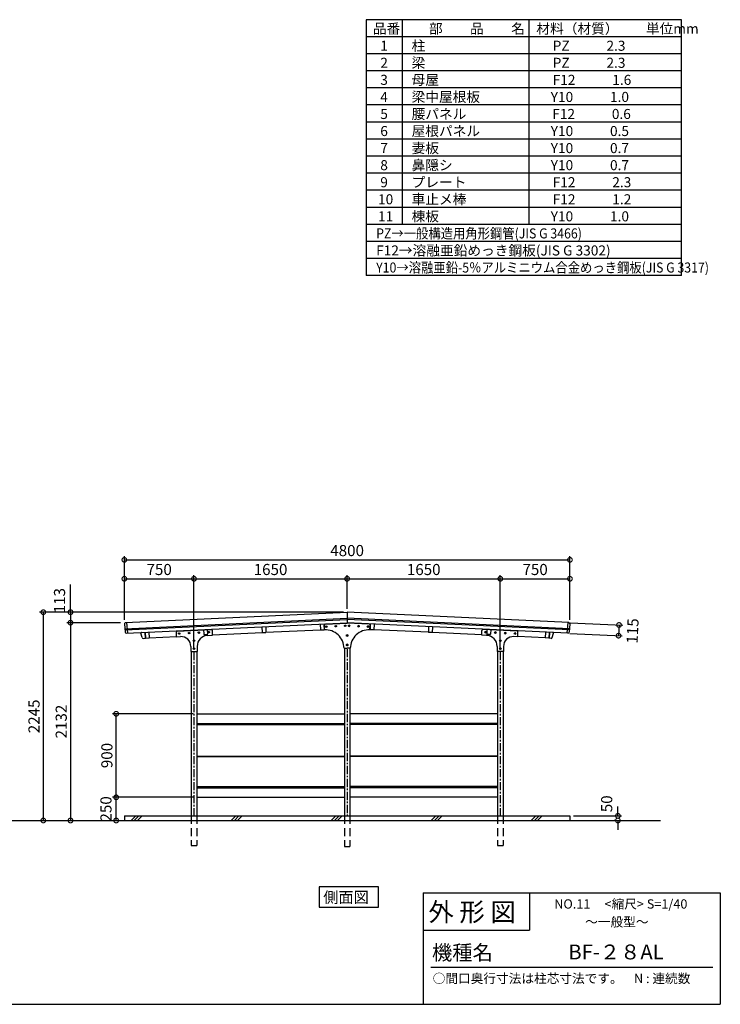
# Model space of a CAD drawing. Extents: x 129 to 16296, y 264 to 11007.
# Drawn here: x 8749 to 16296, y 264 to 10875 of the extents above; entities that cross this region are included whole.
import ezdxf

# ---------------------------------------------------------------- set-up
doc = ezdxf.new("R2010")
doc.units = 0
doc.header["$LTSCALE"] = 7
doc.linetypes.add('CENTER', pattern=[2, 1.25, -0.25, 0.25, -0.25])
doc.linetypes.add('HIDDEN', pattern=[0.375, 0.25, -0.125])
doc.layers.get('0').update_dxf_attribs({"linetype": 'CONTINUOUS'})
doc.layers.get('DEFPOINTS').update_dxf_attribs({"linetype": 'CONTINUOUS'})
for name, color, linetype in [('センター', 3, 'CENTER'), ('仕様書枠', 230, 'CONTINUOUS'), ('寸法', 4, 'CONTINUOUS'), ('文字', 7, 'CONTINUOUS'), ('点線', 2, 'HIDDEN'), ('細線', 5, 'CONTINUOUS'), ('部品1', 7, 'CONTINUOUS'), ('Ｇ．Ｌ', 30, 'CONTINUOUS')]:
    doc.layers.add(name, color=color, linetype=linetype)
doc.styles.add('MSGOTHIC', font='MS PGothic.ttf')
doc.styles.get("Standard").update_dxf_attribs({"font": 'ISOCP', "bigfont": 'bigfont.shx'})
doc.styles.add('STYLE1', font='isocp.shx', dxfattribs={"bigfont": 'bigfont.shx'})
doc.styles.add('STYLE2', font='MS PGothic.ttf')
doc.dimstyles.new('物置仕様図40', dxfattribs={"dimscale": 40, "dimtxt": 3, "dimasz": 2.5, "dimexe": 1, "dimexo": 1, "dimgap": 1, "dimtad": 3, "dimdsep": 46, "dimtxsty": 'STANDARD', "dimblk1": 'DOTSMALL', "dimblk2": 'DOTSMALL', "dimsah": 1, "dimcen": 2.5, "dimclrd": 4, "dimclre": 4, "dimclrt": 7, "dimadec": 0, "dimazin": 0, "dimtfac": 1, "dimtofl": 0, "dimtmove": 2, "dimatfit": 3, "dimldrblk": 'DOTSMALL', "dimfxl": 1, "dimtvp": 1, "dimtolj": 1, "dimarcsym": 0})

# ---------------------------------------------------------------- blocks, each defined once
blk = doc.blocks.new('_DOTSMALL')
at = {"color": 0, "linetype": 'ByBlock', "const_width": 0.5}
blk.add_lwpolyline([(-0.0625, 0, 1), (0.0625, 0, 1)], format="xyb", close=True, dxfattribs=at)
blk = doc.blocks.new('*D11')
at = {"layer": 'DEFPOINTS', "color": 0, "ltscale": 50}
for p in [(14676, 5054), (9876, 4366), (14676, 4366)]:
    blk.add_point(p, dxfattribs=at)
at = {"layer": '寸法', "color": 4, "lineweight": -2, "ltscale": 50}
for p, q in [((9876, 4406), (9876, 5094)), ((14676, 4406), (14676, 5094)), ((9876, 5054), (14676, 5054))]:
    blk.add_line(p, q, dxfattribs=at)
at = {"layer": '寸法', "color": 4, "lineweight": -2, "ltscale": 50, "xscale": 100, "yscale": 100, "zscale": 100, "rotation": 180}
blk.add_blockref('_DOTSMALL', (9876, 5054), dxfattribs=at)
at = {"layer": '寸法', "color": 4, "lineweight": -2, "ltscale": 50, "xscale": 100, "yscale": 100, "zscale": 100}
blk.add_blockref('_DOTSMALL', (14676, 5054), dxfattribs=at)
at = {"layer": '寸法', "color": 7, "ltscale": 50, "insert": (12276, 5154), "char_height": 120, "attachment_point": 5}
blk.add_mtext('\\A1;4800', dxfattribs=at)
blk = doc.blocks.new('*D12')
at = {"layer": 'DEFPOINTS', "color": 0, "ltscale": 50}
for p in [(13926, 4850), (12276, 4490), (13926, 4059)]:
    blk.add_point(p, dxfattribs=at)
at = {"layer": '寸法', "color": 4, "lineweight": -2, "ltscale": 50}
for p, q in [((13926, 4099), (13926, 4890)), ((12276, 4850), (13926, 4850))]:
    blk.add_line(p, q, dxfattribs=at)
at = {"layer": '寸法', "color": 4, "lineweight": -2, "ltscale": 50, "xscale": 100, "yscale": 100, "zscale": 100, "rotation": 180}
blk.add_blockref('_DOTSMALL', (12276, 4850), dxfattribs=at)
at = {"layer": '寸法', "color": 4, "lineweight": -2, "ltscale": 50, "xscale": 100, "yscale": 100, "zscale": 100}
blk.add_blockref('_DOTSMALL', (13926, 4850), dxfattribs=at)
at = {"layer": '寸法', "color": 7, "ltscale": 50, "insert": (13101, 4950), "char_height": 120, "attachment_point": 5}
blk.add_mtext('\\A1;1650', dxfattribs=at)
blk = doc.blocks.new('*D13')
at = {"layer": 'DEFPOINTS', "color": 0, "ltscale": 50}
for p in [(12276, 4490), (8986, 2245), (9003, 2245)]:
    blk.add_point(p, dxfattribs=at)
at = {"layer": '寸法', "color": 4, "lineweight": -2, "ltscale": 50}
for p, q in [((12236, 4490), (8963, 4490)), ((9003, 4490), (9003, 2245)), ((9026, 2245), (9043, 2245))]:
    blk.add_line(p, q, dxfattribs=at)
at = {"layer": '寸法', "color": 4, "lineweight": -2, "ltscale": 50, "xscale": 100, "yscale": 100, "zscale": 100}
for p, rotation in [((9003, 4490), 90), ((9003, 2245), 270)]:
    blk.add_blockref('_DOTSMALL', p, dxfattribs=dict(at, rotation=rotation))
at = {"layer": '寸法', "color": 7, "ltscale": 50, "insert": (8903, 3367), "char_height": 120, "attachment_point": 5, "rotation": 90}
blk.add_mtext('\\A1;2245', dxfattribs=at)
blk = doc.blocks.new('*D14')
at = {"layer": 'DEFPOINTS', "color": 0, "ltscale": 50}
for p in [(12277, 4490), (9296, 4377), (9876, 4377)]:
    blk.add_point(p, dxfattribs=at)
at = {"layer": '寸法', "color": 4, "lineweight": -2, "ltscale": 50}
for p, q in [((12237, 4490), (9256, 4490)), ((9296, 4490), (9296, 4377)), ((9836, 4377), (9256, 4377))]:
    blk.add_line(p, q, dxfattribs=at)
at = {"layer": '寸法', "color": 4, "lineweight": -2, "ltscale": 50, "xscale": 100, "yscale": 100, "zscale": 100}
for p, rotation in [((9296, 4490), 90), ((9296, 4377), 270)]:
    blk.add_blockref('_DOTSMALL', p, dxfattribs=dict(at, rotation=rotation))
at = {"layer": '寸法', "color": 7, "ltscale": 50, "insert": (9178, 4614), "char_height": 120, "attachment_point": 5, "rotation": 90}
blk.add_mtext('\\A1;113', dxfattribs=at)
blk = doc.blocks.new('*D15')
at = {"layer": 'DEFPOINTS', "color": 0, "ltscale": 50}
for p in [(12276, 4850), (12276, 4487), (10626, 4059)]:
    blk.add_point(p, dxfattribs=at)
at = {"layer": '寸法', "color": 4, "lineweight": -2, "ltscale": 50}
for p, q in [((12276, 4527), (12276, 4890)), ((10626, 4850), (12276, 4850))]:
    blk.add_line(p, q, dxfattribs=at)
at = {"layer": '寸法', "color": 4, "lineweight": -2, "ltscale": 50, "xscale": 100, "yscale": 100, "zscale": 100, "rotation": 180}
blk.add_blockref('_DOTSMALL', (10626, 4850), dxfattribs=at)
at = {"layer": '寸法', "color": 4, "lineweight": -2, "ltscale": 50, "xscale": 100, "yscale": 100, "zscale": 100}
blk.add_blockref('_DOTSMALL', (12276, 4850), dxfattribs=at)
at = {"layer": '寸法', "color": 7, "ltscale": 50, "insert": (11451, 4950), "char_height": 120, "attachment_point": 5}
blk.add_mtext('\\A1;1650', dxfattribs=at)
blk = doc.blocks.new('*D16')
at = {"layer": 'DEFPOINTS', "color": 0, "ltscale": 50}
for p in [(9876, 4377), (9246, 2245), (9296, 2245)]:
    blk.add_point(p, dxfattribs=at)
at = {"layer": '寸法', "color": 4, "lineweight": -2, "ltscale": 50}
for p, q in [((9296, 4377), (9296, 2245)), ((9286, 2245), (9336, 2245))]:
    blk.add_line(p, q, dxfattribs=at)
at = {"layer": '寸法', "color": 4, "lineweight": -2, "ltscale": 50, "xscale": 100, "yscale": 100, "zscale": 100}
for p, rotation in [((9296, 4377), 90), ((9296, 2245), 270)]:
    blk.add_blockref('_DOTSMALL', p, dxfattribs=dict(at, rotation=rotation))
at = {"layer": '寸法', "color": 7, "ltscale": 50, "insert": (9196, 3311), "char_height": 120, "attachment_point": 5, "rotation": 90}
blk.add_mtext('\\A1;2132', dxfattribs=at)
blk = doc.blocks.new('*D17')
at = {"layer": 'DEFPOINTS', "color": 0, "ltscale": 50}
for p in [(10626, 4850), (9876, 4442), (10626, 4059)]:
    blk.add_point(p, dxfattribs=at)
at = {"layer": '寸法', "color": 4, "lineweight": -2, "ltscale": 50}
for p, q in [((9876, 4482), (9876, 4890)), ((10626, 4099), (10626, 4890)), ((9876, 4850), (10626, 4850))]:
    blk.add_line(p, q, dxfattribs=at)
at = {"layer": '寸法', "color": 4, "lineweight": -2, "ltscale": 50, "xscale": 100, "yscale": 100, "zscale": 100, "rotation": 180}
blk.add_blockref('_DOTSMALL', (9876, 4850), dxfattribs=at)
at = {"layer": '寸法', "color": 4, "lineweight": -2, "ltscale": 50, "xscale": 100, "yscale": 100, "zscale": 100}
blk.add_blockref('_DOTSMALL', (10626, 4850), dxfattribs=at)
at = {"layer": '寸法', "color": 7, "ltscale": 50, "insert": (10251, 4950), "char_height": 120, "attachment_point": 5}
blk.add_mtext('\\A1;750', dxfattribs=at)
blk = doc.blocks.new('*D18')
at = {"layer": 'DEFPOINTS', "color": 0, "ltscale": 50}
for p in [(9788, 3395), (10656, 3395), (10656, 2495)]:
    blk.add_point(p, dxfattribs=at)
at = {"layer": '寸法', "color": 4, "lineweight": -2, "ltscale": 50}
for p, q in [((10616, 3395), (9748, 3395)), ((9788, 2495), (9788, 3395))]:
    blk.add_line(p, q, dxfattribs=at)
at = {"layer": '寸法', "color": 4, "lineweight": -2, "ltscale": 50, "xscale": 100, "yscale": 100, "zscale": 100}
for p, rotation in [((9788, 3395), 90), ((9788, 2495), 270)]:
    blk.add_blockref('_DOTSMALL', p, dxfattribs=dict(at, rotation=rotation))
at = {"layer": '寸法', "color": 7, "ltscale": 50, "insert": (9688, 2945), "char_height": 120, "attachment_point": 5, "rotation": 90}
blk.add_mtext('\\A1;900', dxfattribs=at)
blk = doc.blocks.new('*D19')
at = {"layer": 'DEFPOINTS', "color": 0, "ltscale": 50}
for p in [(9788, 2495), (10656, 2495), (9772, 2245)]:
    blk.add_point(p, dxfattribs=at)
at = {"layer": '寸法', "color": 4, "lineweight": -2, "ltscale": 50}
for p, q in [((10616, 2495), (9748, 2495)), ((9788, 2245), (9788, 2495)), ((9812, 2245), (9828, 2245))]:
    blk.add_line(p, q, dxfattribs=at)
at = {"layer": '寸法', "color": 4, "lineweight": -2, "ltscale": 50, "xscale": 100, "yscale": 100, "zscale": 100}
for p, rotation in [((9788, 2495), 90), ((9788, 2245), 270)]:
    blk.add_blockref('_DOTSMALL', p, dxfattribs=dict(at, rotation=rotation))
at = {"layer": '寸法', "color": 7, "ltscale": 50, "insert": (9678, 2370), "char_height": 120, "attachment_point": 5, "rotation": 90}
blk.add_mtext('\\A1;250', dxfattribs=at)
blk = doc.blocks.new('*D20')
at = {"layer": 'DEFPOINTS', "color": 0, "ltscale": 50}
for p in [(14676, 2295), (15193, 2245), (15206, 2245)]:
    blk.add_point(p, dxfattribs=at)
at = {"layer": '寸法', "color": 4, "lineweight": -2, "ltscale": 50}
for p, q in [((15193, 2295), (15193, 2395)), ((14716, 2295), (15233, 2295)), ((15166, 2245), (15153, 2245)), ((15193, 2245), (15193, 2145))]:
    blk.add_line(p, q, dxfattribs=at)
at = {"layer": '寸法', "color": 4, "lineweight": -2, "ltscale": 50, "xscale": 100, "yscale": 100, "zscale": 100}
for p, rotation in [((15193, 2295), 270), ((15193, 2245), 90)]:
    blk.add_blockref('_DOTSMALL', p, dxfattribs=dict(at, rotation=rotation))
at = {"layer": '寸法', "color": 7, "ltscale": 50, "insert": (15072, 2425), "char_height": 120, "attachment_point": 5, "rotation": 90}
blk.add_mtext('\\A1;50', dxfattribs=at)
blk = doc.blocks.new('*D21')
at = {"layer": 'DEFPOINTS', "color": 0, "ltscale": 50}
for p in [(14676, 4850), (14676, 4442), (13926, 4059)]:
    blk.add_point(p, dxfattribs=at)
at = {"layer": '寸法', "color": 4, "lineweight": -2, "ltscale": 50}
for p, q in [((14676, 4482), (14676, 4890)), ((13926, 4850), (14676, 4850))]:
    blk.add_line(p, q, dxfattribs=at)
at = {"layer": '寸法', "color": 4, "lineweight": -2, "ltscale": 50, "xscale": 100, "yscale": 100, "zscale": 100, "rotation": 180}
blk.add_blockref('_DOTSMALL', (13926, 4850), dxfattribs=at)
at = {"layer": '寸法', "color": 4, "lineweight": -2, "ltscale": 50, "xscale": 100, "yscale": 100, "zscale": 100}
blk.add_blockref('_DOTSMALL', (14676, 4850), dxfattribs=at)
at = {"layer": '寸法', "color": 7, "ltscale": 50, "insert": (14301, 4950), "char_height": 120, "attachment_point": 5}
blk.add_mtext('\\A1;750', dxfattribs=at)
blk = doc.blocks.new('*D22')
at = {"layer": 'DEFPOINTS', "color": 0, "ltscale": 50}
for p in [(14640, 4379), (14635, 4264), (15200, 4237)]:
    blk.add_point(p, dxfattribs=at)
at = {"layer": '寸法', "color": 4, "lineweight": -2, "ltscale": 50}
for p, q in [((14680, 4377), (15245, 4350)), ((15205, 4352), (15200, 4237)), ((14675, 4262), (15240, 4235))]:
    blk.add_line(p, q, dxfattribs=at)
at = {"layer": '寸法', "color": 4, "lineweight": -2, "ltscale": 50, "xscale": 100, "yscale": 100, "zscale": 100}
for p, rotation in [((15205, 4352), 87.30431450645136), ((15200, 4237), 267.3043145064514)]:
    blk.add_blockref('_DOTSMALL', p, dxfattribs=dict(at, rotation=rotation))
at = {"layer": '寸法', "color": 7, "ltscale": 50, "insert": (15351, 4288), "char_height": 120, "attachment_point": 5, "rotation": 87.3043}
blk.add_mtext('\\A1;115', dxfattribs=at)

msp = doc.modelspace()

# ---------------------------------------------------------------- linework, layer by layer
at = {"layer": 'センター', "ltscale": 10}
for p, q in [((10626.328, 4058.92), (10626.328, 2294.901)), ((12276.328, 4093.086), (12276.328, 2294.901)), ((13926.328, 4058.92), (13926.328, 2294.901))]:
    msp.add_line(p, q, dxfattribs=at)
at = {"layer": '仕様書枠', "ltscale": 50}
for p, q in [((13096, 1464), (16296, 1464)), ((16296, 1464), (16296, 264)), ((13096, 1064), (14240, 1064)), ((128.8, 264), (16296, 264))]:
    msp.add_line(p, q, dxfattribs=at)
at = {"layer": '仕様書枠', "linetype": 'Continuous', "ltscale": 50}
for p, q in [((13096, 1464), (13096, 264)), ((14240, 1464), (14240, 1064))]:
    msp.add_line(p, q, dxfattribs=at)
at = {"layer": '寸法'}
msp.add_line((9296.483, 4489.876), (9296.483, 4789.876), dxfattribs=at)
at = {"layer": '文字', "color": 7, "ltscale": 50}
msp.add_line((13176, 664), (16216, 664), dxfattribs=at)
at = {"layer": '点線', "ltscale": 50}
for p, q in [((10596.328, 2294.901), (10596.328, 1974.901)), ((10656.328, 2294.901), (10656.328, 1974.901)), ((12246.328, 2294.901), (12246.328, 1964.586)), ((12306.328, 2294.901), (12306.328, 1964.586)), ((13896.328, 2294.901), (13896.328, 1974.901)), ((13956.328, 2294.901), (13956.328, 1974.901)), ((10596.328, 1974.901), (10656.328, 1974.901)), ((12246.328, 1964.586), (12306.328, 1964.586)), ((13896.328, 1974.901), (13956.328, 1974.901)), ((13896.328, 1974.901), (13956.328, 1974.901))]:
    msp.add_line(p, q, dxfattribs=at)
at = {"layer": '細線'}
for p, q in [((9881.643, 4312.079), (12276.328, 4424.829)), ((9882.624, 4300.112), (12276.328, 4412.816)), ((14671.012, 4312.079), (12276.328, 4424.829)), ((14670.031, 4300.112), (12276.328, 4412.816)), ((10656.328, 3291.901), (12246.328, 3291.901)), ((13896.328, 3291.901), (12306.328, 3291.901)), ((10656.328, 3279.901), (12246.328, 3279.901)), ((13896.328, 3279.901), (12306.328, 3279.901)), ((10656.328, 2938.901), (12246.328, 2938.901)), ((10656.328, 2932.901), (12246.328, 2932.901)), ((13896.328, 2938.901), (12306.328, 2938.901)), ((13896.328, 2932.901), (12306.328, 2932.901)), ((10656.328, 2609.901), (12246.328, 2609.901)), ((10656.328, 2597.901), (12246.328, 2597.901)), ((13896.328, 2609.901), (12306.328, 2609.901)), ((13896.328, 2597.901), (12306.328, 2597.901)), ((9949.792, 2244.901), (9999.792, 2294.901)), ((9983.468, 2244.901), (10033.468, 2294.901)), ((10017.144, 2244.901), (10067.144, 2294.901)), ((11027.423, 2244.901), (11077.423, 2294.901)), ((11061.098, 2244.901), (11111.098, 2294.901)), ((11094.774, 2244.901), (11144.774, 2294.901)), ((12105.053, 2244.901), (12155.053, 2294.901)), ((12138.729, 2244.901), (12188.729, 2294.901)), ((12172.405, 2244.901), (12222.405, 2294.901)), ((13182.684, 2244.901), (13232.684, 2294.901)), ((13216.36, 2244.901), (13266.36, 2294.901)), ((13250.036, 2244.901), (13300.036, 2294.901)), ((14260.315, 2244.901), (14310.315, 2294.901)), ((14293.991, 2244.901), (14343.991, 2294.901)), ((14327.667, 2244.901), (14377.667, 2294.901))]:
    msp.add_line(p, q, dxfattribs=at)
for points in [[(12249.002, 4347.513), (12255.502, 4351.265), (12262.002, 4347.513), (12262.002, 4340.007), (12255.502, 4336.254), (12249.002, 4340.007)], [(12303.653, 4347.513), (12297.153, 4351.265), (12290.653, 4347.513), (12290.653, 4340.007), (12297.153, 4336.254), (12303.653, 4340.007)], [(10461.048, 4263.33), (10467.548, 4267.083), (10474.048, 4263.33), (10474.048, 4255.824), (10467.548, 4252.071), (10461.048, 4255.824)], [(10566.931, 4268.315), (10573.431, 4272.068), (10579.931, 4268.315), (10579.931, 4260.809), (10573.431, 4257.057), (10566.931, 4260.809)], [(10672.814, 4273.3), (10679.314, 4277.053), (10685.814, 4273.3), (10685.814, 4265.795), (10679.314, 4262.042), (10672.814, 4265.795)], [(10778.696, 4278.286), (10785.196, 4282.038), (10791.696, 4278.286), (10791.696, 4270.78), (10785.196, 4267.027), (10778.696, 4270.78)], [(12045.228, 4337.918), (12051.728, 4341.671), (12058.228, 4337.918), (12058.228, 4330.413), (12051.728, 4326.66), (12045.228, 4330.413)], [(12147.115, 4342.715), (12153.615, 4346.468), (12160.115, 4342.715), (12160.115, 4335.21), (12153.615, 4331.457), (12147.115, 4335.21)], [(12269.828, 4242.421), (12276.328, 4246.173), (12282.828, 4242.421), (12282.828, 4234.915), (12276.328, 4231.162), (12269.828, 4234.915)], [(12282.828, 4242.421), (12276.328, 4246.173), (12269.828, 4242.421), (12269.828, 4234.915), (12276.328, 4231.162), (12282.828, 4234.915)], [(12405.54, 4342.715), (12399.04, 4346.468), (12392.54, 4342.715), (12392.54, 4335.21), (12399.04, 4331.457), (12405.54, 4335.21)], [(12507.427, 4337.918), (12500.927, 4341.671), (12494.427, 4337.918), (12494.427, 4330.413), (12500.927, 4326.66), (12507.427, 4330.413)], [(13773.959, 4278.286), (13767.459, 4282.038), (13760.959, 4278.286), (13760.959, 4270.78), (13767.459, 4267.027), (13773.959, 4270.78)], [(13879.842, 4273.3), (13873.342, 4277.053), (13866.842, 4273.3), (13866.842, 4265.795), (13873.342, 4262.042), (13879.842, 4265.795)], [(13985.724, 4268.315), (13979.224, 4272.068), (13972.724, 4268.315), (13972.724, 4260.809), (13979.224, 4257.057), (13985.724, 4260.809)], [(14091.607, 4263.33), (14085.107, 4267.083), (14078.607, 4263.33), (14078.607, 4255.824), (14085.107, 4252.071), (14091.607, 4255.824)], [(10619.828, 4186.254), (10626.328, 4190.007), (10632.828, 4186.254), (10632.828, 4178.749), (10626.328, 4174.996), (10619.828, 4178.749)], [(12269.828, 4140.421), (12276.328, 4144.173), (12282.828, 4140.421), (12282.828, 4132.915), (12276.328, 4129.162), (12269.828, 4132.915)], [(12282.828, 4140.421), (12276.328, 4144.173), (12269.828, 4140.421), (12269.828, 4132.915), (12276.328, 4129.162), (12282.828, 4132.915)], [(13932.828, 4186.254), (13926.328, 4190.007), (13919.828, 4186.254), (13919.828, 4178.749), (13926.328, 4174.996), (13932.828, 4178.749)], [(10619.828, 4101.254), (10626.328, 4105.007), (10632.828, 4101.254), (10632.828, 4093.749), (10626.328, 4089.996), (10619.828, 4093.749)], [(13932.828, 4101.254), (13926.328, 4105.007), (13919.828, 4101.254), (13919.828, 4093.749), (13926.328, 4089.996), (13932.828, 4093.749)]]:
    msp.add_lwpolyline(points, close=True, dxfattribs=at)
for centre, radius in [((12255.502, 4343.76), 8), ((12297.153, 4343.76), 8), ((10467.548, 4259.577), 8), ((10467.548, 4259.577), 6), ((10573.431, 4264.562), 8), ((10573.431, 4264.562), 6), ((10679.314, 4269.548), 8), ((10679.314, 4269.548), 6), ((10785.196, 4274.533), 8), ((10785.196, 4274.533), 6), ((12051.728, 4334.165), 8), ((12051.728, 4334.165), 6), ((12153.615, 4338.963), 8), ((12153.615, 4338.963), 6), ((12255.502, 4343.76), 6), ((12276.328, 4238.668), 8), ((12276.328, 4238.668), 8), ((12276.328, 4238.668), 6), ((12276.328, 4238.668), 6), ((12297.153, 4343.76), 6), ((12399.04, 4338.963), 8), ((12399.04, 4338.963), 6), ((12500.927, 4334.165), 8), ((12500.927, 4334.165), 6), ((13767.459, 4274.533), 8), ((13767.459, 4274.533), 6), ((13873.342, 4269.548), 8), ((13873.342, 4269.548), 6), ((13979.224, 4264.562), 8), ((13979.224, 4264.562), 6), ((14085.107, 4259.577), 8), ((14085.107, 4259.577), 6), ((10626.328, 4182.502), 8), ((10626.328, 4182.502), 6), ((12276.328, 4136.668), 8), ((12276.328, 4136.668), 8), ((12276.328, 4136.668), 6), ((12276.328, 4136.668), 6), ((13926.328, 4182.502), 8), ((13926.328, 4182.502), 6), ((10626.328, 4097.502), 8), ((10626.328, 4097.502), 6), ((13926.328, 4097.502), 8), ((13926.328, 4097.502), 6)]:
    msp.add_circle(centre, radius, dxfattribs=at)
at = {"layer": '部品1'}
for p, q in [((15879.764, 10875.396), (12479.764, 10875.396)), ((12479.764, 10875.396), (12479.764, 8117.52)), ((12870.085, 10875.396), (12870.085, 8669.095)), ((14233.69, 10875.396), (14233.69, 8669.095)), ((15879.764, 8117.52), (15879.764, 10875.396)), ((15879.764, 10691.537), (12479.764, 10691.537)), ((15879.764, 10507.679), (12479.764, 10507.679)), ((15879.764, 10323.82), (12479.764, 10323.82)), ((15879.764, 10139.962), (12479.764, 10139.962)), ((15879.764, 9956.104), (12479.764, 9956.104)), ((15879.764, 9772.245), (12479.764, 9772.245)), ((15879.764, 9588.387), (12479.764, 9588.387)), ((15879.764, 9404.528), (12479.764, 9404.528)), ((15879.764, 9220.67), (12479.764, 9220.67)), ((15879.764, 9036.812), (12479.764, 9036.812)), ((15879.764, 8852.953), (12479.764, 8852.953)), ((15879.764, 8669.095), (12479.764, 8669.095)), ((15879.764, 8485.236), (12479.764, 8485.236)), ((15879.764, 8301.378), (12479.764, 8301.378)), ((15879.764, 8117.52), (12479.764, 8117.52)), ((9889.773, 4377.534), (12276.328, 4489.901)), ((14662.882, 4377.534), (12276.328, 4489.901)), ((12276.328, 4489.901), (12276.328, 4374.774)), ((9877.428, 4363.486), (9884.706, 4274.73)), ((9898.274, 4262.807), (12276.328, 4374.774)), ((9899.316, 4377.983), (9908.72, 4263.299)), ((11986.175, 4361.112), (11989.105, 4298.881)), ((12027.13, 4363.04), (12030.06, 4300.809)), ((12038.448, 4361.071), (12276.328, 4372.271)), ((14654.382, 4262.807), (12276.328, 4374.774)), ((12514.208, 4361.071), (12276.328, 4372.271)), ((12525.525, 4363.04), (12522.595, 4300.809)), ((12566.48, 4361.112), (12563.55, 4298.881)), ((14653.339, 4377.983), (14643.935, 4263.299)), ((14675.228, 4363.486), (14667.95, 4274.73)), ((10067.353, 4215.681), (10054.918, 4264.163)), ((10098.377, 4272.228), (10101.34, 4209.298)), ((10100.375, 4272.322), (10103.305, 4210.091)), ((10141.33, 4274.251), (10144.26, 4212.02)), ((10439.128, 4224.702), (10436.729, 4275.645)), ((10446.248, 4286.105), (10813.87, 4303.413)), ((10728.975, 4301.919), (10731.233, 4253.972)), ((10736.462, 4249.213), (10767.428, 4250.671)), ((10769.93, 4303.847), (10772.187, 4255.9)), ((10826.728, 4242.951), (10824.329, 4293.895)), ((10826.563, 4246.447), (11360.397, 4271.582)), ((11357.575, 4331.516), (11360.505, 4269.285)), ((11360.505, 4269.285), (11401.46, 4271.213)), ((11398.53, 4333.444), (11401.46, 4271.213)), ((11401.352, 4273.51), (11988.997, 4301.179)), ((11989.105, 4298.881), (12030.06, 4300.809)), ((12031.328, 4299.668), (12028.929, 4350.611)), ((12029.952, 4303.107), (12031.163, 4303.164)), ((12031.328, 4299.668), (12032.921, 4299.743)), ((12521.328, 4299.668), (12519.734, 4299.743)), ((12521.328, 4299.668), (12523.726, 4350.611)), ((12522.703, 4303.107), (12521.492, 4303.164)), ((12563.55, 4298.881), (12522.595, 4300.809)), ((13151.303, 4273.51), (12563.658, 4301.179)), ((13154.125, 4333.444), (13151.195, 4271.213)), ((13192.15, 4269.285), (13151.195, 4271.213)), ((13195.08, 4331.516), (13192.15, 4269.285)), ((13726.092, 4246.447), (13192.258, 4271.582)), ((13725.928, 4242.951), (13728.326, 4293.895)), ((14106.408, 4286.105), (13738.785, 4303.413)), ((13782.725, 4303.847), (13780.468, 4255.9)), ((13816.193, 4249.213), (13785.227, 4250.671)), ((13823.68, 4301.919), (13821.422, 4253.972)), ((14113.528, 4224.702), (14115.926, 4275.645)), ((14411.325, 4274.251), (14408.395, 4212.02)), ((14452.28, 4272.322), (14449.35, 4210.091)), ((14454.278, 4272.228), (14451.315, 4209.298)), ((14485.302, 4215.681), (14497.737, 4264.163)), ((10077.51, 4208.176), (10101.34, 4209.298)), ((10101.199, 4212.295), (10103.197, 4212.389)), ((10103.305, 4210.091), (10144.26, 4212.02)), ((10144.152, 4214.317), (10438.963, 4228.198)), ((10439.128, 4224.702), (10482.389, 4226.739)), ((10774.684, 4240.501), (10826.728, 4242.951)), ((13777.971, 4240.501), (13725.928, 4242.951)), ((14113.528, 4224.702), (14070.266, 4226.739)), ((14408.503, 4214.317), (14113.692, 4228.198)), ((14449.35, 4210.091), (14408.395, 4212.02)), ((14451.456, 4212.295), (14449.458, 4212.389)), ((14475.145, 4208.176), (14451.315, 4209.298)), ((10592.328, 4121.855), (10592.328, 4067.502)), ((10592.328, 4067.502), (10660.328, 4067.502)), ((10596.328, 4067.502), (10596.328, 2294.901)), ((10656.328, 4067.502), (10656.328, 2294.901)), ((10660.328, 4120.634), (10660.328, 4067.502)), ((12242.32, 4101.668), (12276.328, 4101.668)), ((12246.328, 4101.668), (12246.328, 2294.901)), ((12310.335, 4101.668), (12276.328, 4101.668)), ((12306.328, 4101.668), (12306.328, 2294.901)), ((13892.328, 4120.634), (13892.328, 4067.502)), ((13960.328, 4067.502), (13892.328, 4067.502)), ((13896.328, 4067.502), (13896.328, 2294.901)), ((13956.328, 4067.502), (13956.328, 2294.901)), ((13960.328, 4121.855), (13960.328, 4067.502)), ((10656.328, 3394.901), (12246.328, 3394.901)), ((13896.328, 3394.901), (12306.328, 3394.901)), ((10656.328, 2494.901), (12246.328, 2494.901)), ((13896.328, 2494.901), (12306.328, 2494.901)), ((9876.328, 2294.901), (14676.328, 2294.901)), ((9876.328, 2294.901), (9876.328, 2244.901)), ((14676.328, 2294.901), (14676.328, 2244.901))]:
    msp.add_line(p, q, dxfattribs=at)
msp.add_lwpolyline([(11976.141, 1531.675), (11976.141, 1310.09), (12613.154, 1310.09), (12613.154, 1531.675)], close=True, dxfattribs=at)
for centre, radius, start, end in [((9890.384, 4364.548), 13, 92.6956855, 184.6877791), ((12038.918, 4351.082), 10, 92.6956855, 182.6956855), ((12513.737, 4351.082), 10, 357.3043145, 87.3043145), ((14662.271, 4364.548), 13, 355.3122209, 87.3043145), ((9897.662, 4275.792), 13, 184.6877791, 272.6956855), ((10059.762, 4265.405), 5, 92.6956855, 194.3850547), ((10446.718, 4276.116), 10, 92.6956855, 182.6956855), ((10736.227, 4254.207), 5, 182.6956855, 272.6956855), ((10767.193, 4255.665), 5, 272.6956855, 2.6956855), ((10814.34, 4293.424), 10, 2.6956855, 92.6956855), ((12042.328, 4099.964), 200, 0.4880641, 92.6956855), ((12510.328, 4099.964), 200, 87.3043145, 179.5119359), ((13738.315, 4293.424), 10, 87.3043145, 177.3043145), ((13785.462, 4255.665), 5, 177.3043145, 267.3043145), ((13816.428, 4254.207), 5, 267.3043145, 357.3043145), ((14105.937, 4276.116), 10, 357.3043145, 87.3043145), ((14492.894, 4265.405), 5, 345.6149453, 87.3043145), ((14654.993, 4275.792), 13, 267.3043145, 355.3122209), ((10077.039, 4218.165), 10, 194.3850547, 272.6956855), ((10487.328, 4121.855), 105, 0, 92.6956855), ((10780.328, 4120.634), 120, 92.6956855, 180), ((13772.328, 4120.634), 120, 0, 87.3043145), ((14065.328, 4121.855), 105, 87.3043145, 180), ((14475.616, 4218.165), 10, 267.3043145, 345.6149453)]:
    msp.add_arc(centre, radius, start, end, dxfattribs=at)
at = {"layer": 'Ｇ．Ｌ'}
msp.add_line((1214.212, 2244.901), (15653.426, 2244.901), dxfattribs=at)

# ---------------------------------------------------------------- texts
at = {"layer": '仕様書枠', "color": 7, "ltscale": 50, "style": 'STYLE2'}
msp.add_text('NO.11     <縮尺> S=1/40', height=100, dxfattribs=at).set_placement((14507.179, 1295.558))
at = {"layer": '文字', "color": 7, "ltscale": 50}
for s, height, style, p in [('品番', 108.152, 'STYLE1', (12553.444, 10724.43)), ('部\u3000\u3000品\u3000\u3000名', 108.152, 'STYLE1', (13157.412, 10724.43)), ('材料（材質）\u3000\u3000単位mm', 108.152, 'STYLE1', (14314.369, 10724.43)), ('1', 108.152, 'STYLE1', (12633.222, 10540.572)), ('柱', 108.152, 'STYLE1', (12970.578, 10540.572)), ('PZ            2.3', 108.152, 'STYLE1', (14490.486, 10540.572)), ('2', 108.152, 'STYLE1', (12633.222, 10356.713)), ('梁', 108.152, 'STYLE1', (12970.578, 10356.713)), ('PZ            2.3', 108.152, 'STYLE1', (14490.486, 10356.713)), ('3', 108.152, 'STYLE1', (12633.222, 10172.855)), ('母屋', 108.152, 'STYLE1', (12970.578, 10172.855)), ('F12            1.6', 108.152, 'STYLE1', (14490.486, 10172.855)), ('4', 108.152, 'STYLE1', (12633.222, 9988.997)), ('梁中屋根板', 108.152, 'STYLE1', (12970.578, 9988.997)), ('Y10            1.0', 108.152, 'STYLE1', (14469.04, 9988.997)), ('5', 108.152, 'STYLE1', (12633.222, 9805.138)), ('腰パネル', 108.152, 'STYLE1', (12970.578, 9805.138)), ('F12            0.6', 108.152, 'STYLE1', (14485.838, 9805.138)), ('6', 108.152, 'STYLE1', (12633.222, 9621.28)), ('屋根パネル', 108.152, 'STYLE1', (12970.578, 9621.28)), ('Y10            0.5', 108.152, 'STYLE1', (14469.04, 9621.28)), ('妻板', 108.152, 'STYLE1', (12970.578, 9437.421)), ('7', 108.152, 'STYLE1', (12633.222, 9437.421)), ('Y10            0.7', 108.152, 'STYLE1', (14469.04, 9437.421)), ('8', 108.152, 'STYLE1', (12633.222, 9253.563)), ('鼻隠シ', 108.152, 'STYLE1', (12970.578, 9253.563)), ('Y10            0.7', 108.152, 'STYLE1', (14469.04, 9253.563)), ('9', 108.152, 'STYLE1', (12633.222, 9069.705)), ('プレート', 108.152, 'STYLE1', (12970.578, 9069.705)), ('F12            2.3', 108.152, 'STYLE1', (14490.486, 9069.705)), ('10', 108.152, 'STYLE1', (12608.982, 8885.846)), ('車止メ棒', 108.152, 'STYLE1', (12970.578, 8885.846)), ('F12            1.2', 108.152, 'STYLE1', (14490.486, 8885.846)), ('11', 108.152, 'STYLE1', (12608.982, 8701.988)), ('棟板', 108.152, 'STYLE1', (12970.578, 8701.988)), ('Y10            1.0', 108.152, 'STYLE1', (14469.04, 8701.988)), ('F12→溶融亜鉛めっき鋼板(JIS G 3302)', 108.152, 'STYLE1', (12588.491, 8334.271)), ('外 形 図', 200, 'STYLE2', (13151.779, 1159.091)), ('～一般型～', 100, 'STYLE2', (14840.423, 1102.253)), ('機種名', 160, 'STYLE2', (13190.237, 741.274)), ('BF-２８AL', 160, 'MSGOTHIC', (14658.908, 747.897)), ('○間口奥行寸法は柱芯寸法です。    N : 連続数', 100, 'STYLE2', (13198.205, 492.544))]:
    msp.add_text(s, height=height, dxfattribs=dict(at, style=style)).set_placement(p)
at = {"layer": '文字', "color": 7, "ltscale": 50, "style": 'STYLE1', "width": 0.9}
for s, p in [('PZ→一般構造用角形鋼管(JIS G 3466)', (12588.491, 8518.129)), ('Y10→溶融亜鉛-5％アルミニウム合金めっき鋼板(JIS G 3317)', (12588.491, 8150.413))]:
    msp.add_text(s, height=108.152, dxfattribs=at).set_placement(p)
at = {"layer": '部品1', "style": 'MSGOTHIC'}
msp.add_text('側面図', height=120, dxfattribs=at).set_placement((12018.609, 1357.236))

# ---------------------------------------------------------------- dimensions: what is measured, and where the dimension line sits
at = {"layer": '寸法'}
for base, p1, p2, picture, middle in [((14676.328, 5053.584), (9876.328, 4365.817), (14676.328, 4365.817), '*D11', (12276.328, 5153.584)), ((10626.328, 4849.669), (9876.328, 4441.901), (10626.328, 4058.92), '*D17', (10251.328, 4949.669))]:
    dim = msp.add_linear_dim(base=base, p1=p1, p2=p2, dimstyle='物置仕様図40', dxfattribs=at)
    dim.commit()
    dim.dimension.update_dxf_attribs({"geometry": picture, "text_midpoint": middle})
for base, p1, p2, picture, middle in [((12276.328, 4849.669), (10626.328, 4058.92), (12276.328, 4487.398), '*D15', (11451.328, 4949.669)), ((13926.328, 4849.669), (12276.328, 4489.901), (13926.328, 4058.92), '*D12', (13101.328, 4949.669)), ((14676.328, 4849.669), (13926.328, 4058.92), (14676.328, 4441.901), '*D21', (14301.328, 4949.669))]:
    dim = msp.add_linear_dim(base=base, p1=p1, p2=p2, dimstyle='物置仕様図40', override={"dimse1": 1}, dxfattribs=at)
    dim.commit()
    dim.dimension.update_dxf_attribs({"geometry": picture, "text_midpoint": middle})
for base, p1, p2, angle, picture, middle, dimtype in [((9296.483, 4376.876), (12276.848, 4489.876), (9875.807, 4376.876), 90, '*D14', (9177.842, 4614.244), 160), ((15199.733, 4237.13), (14640.376, 4378.594), (14634.968, 4263.721), 267.3043145, '*D22', (15351.26, 4288.298), 161), ((9788.355, 2494.901), (9772.255, 2244.901), (10656.328, 2494.901), 90, '*D19', (9677.798, 2369.901), 160), ((15193.456, 2244.901), (14676.328, 2294.901), (15205.6, 2244.901), 90, '*D20', (15072.018, 2425.304), 160)]:
    dim = msp.add_linear_dim(base=base, p1=p1, p2=p2, angle=angle, dimstyle='物置仕様図40', dxfattribs=at)
    dim.commit()
    dim.dimension.update_dxf_attribs({"geometry": picture, "text_midpoint": middle, "dimtype": dimtype})
dim = msp.add_linear_dim(base=(9002.757, 2244.901), p1=(12276.328, 4489.901), p2=(8985.848, 2244.901), angle=90, dimstyle='物置仕様図40', dxfattribs=at)
dim.commit()
dim.dimension.update_dxf_attribs({"geometry": '*D13', "text_midpoint": (8902.745, 3367.401)})
for base, p1, p2, picture, middle in [((9296.483, 2244.901), (9876.328, 4376.901), (9245.652, 2244.901), '*D16', (9196.472, 3310.901)), ((9788.355, 3394.901), (10656.328, 2494.901), (10656.328, 3394.901), '*D18', (9688.355, 2944.901))]:
    dim = msp.add_linear_dim(base=base, p1=p1, p2=p2, angle=90, dimstyle='物置仕様図40', override={"dimse1": 1}, dxfattribs=at)
    dim.commit()
    dim.dimension.update_dxf_attribs({"geometry": picture, "text_midpoint": middle})

doc.saveas('drawing.dxf')
